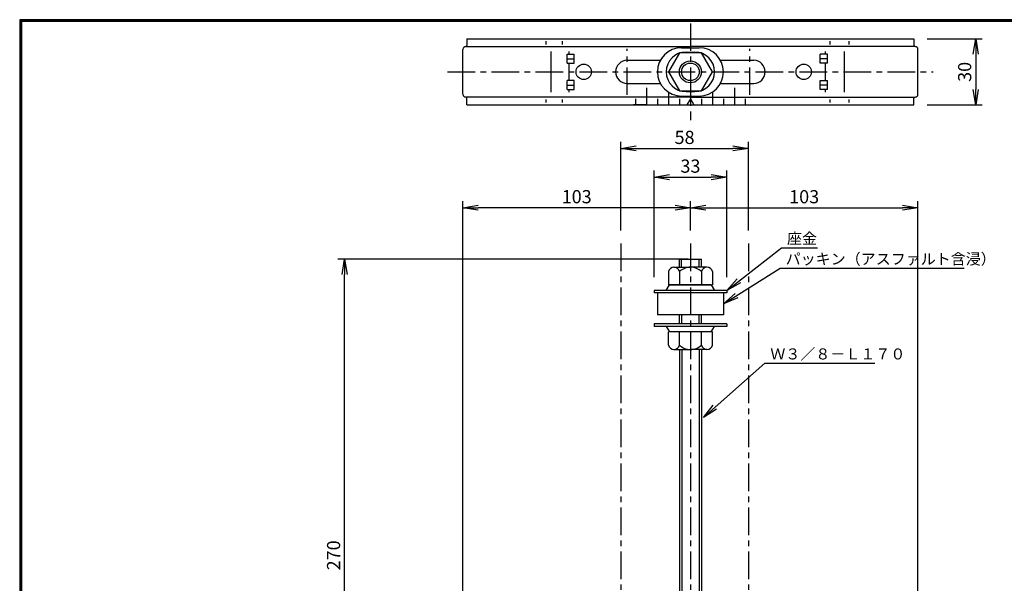
# Model space of a CAD drawing. Extents: x 10 to 808, y 14 to 565.
# Drawn here: x 10 to 458, y 309 to 565 of the extents above; entities that cross this region are included whole.
import ezdxf

# ---------------------------------------------------------------- set-up
doc = ezdxf.new("R2010")
doc.units = 0
doc.header["$LTSCALE"] = 2
doc.linetypes.add('CENTER', pattern=[2, 1.25, -0.25, 0.25, -0.25])
doc.layers.get('0').update_dxf_attribs({"linetype": 'CONTINUOUS'})
doc.layers.get('DEFPOINTS').update_dxf_attribs({"linetype": 'CONTINUOUS'})
for name, color, linetype in [('CENTER_L', 1, 'CENTER'), ('SEIHIN', 3, 'CONTINUOUS'), ('SUNPOU', 4, 'CONTINUOUS'), ('ZUWAKU', 7, 'CONTINUOUS')]:
    doc.layers.add(name, color=color, linetype=linetype)
doc.styles.get("Standard").update_dxf_attribs({"font": 'TXT', "bigfont": 'bigfont.shx'})
doc.dimstyles.get("Standard").update_dxf_attribs({"dimtxt": 0.18, "dimasz": 0.18, "dimexe": 0.18, "dimexo": 0.0625, "dimgap": 0.09, "dimtad": 0, "dimtih": 1, "dimtoh": 1, "dimdec": 4, "dimzin": 0, "dimtxsty": 'STANDARD', "dimcen": 0.09, "dimazin": 3, "dimtfac": 1, "dimtdec": 4, "dimtofl": 0, "dimtmove": 0, "dimatfit": 3, "dimtolj": 1, "dimtzin": 0})

# ---------------------------------------------------------------- blocks, each defined once
blk = doc.blocks.new('_OPEN')
at = {"color": 0, "linetype": 'BYBLOCK'}
for p, q in [((-1, 0.167), (0, 0)), ((0, 0), (-1, -0.167)), ((0, 0), (-1, 0))]:
    blk.add_line(p, q, dxfattribs=at)
blk = doc.blocks.new('*D2')
at = {"layer": 'DEFPOINTS', "color": 0, "ltscale": 0.5}
for p in [(416.51, 556.65), (416.51, 526.65), (444.56, 526.65)]:
    blk.add_point(p, dxfattribs=at)
at = {"layer": 'SUNPOU', "ltscale": 0.5}
for p, q in [((422.51, 556.65), (447.56, 556.65)), ((444.56, 549.65), (444.56, 533.65)), ((422.51, 526.65), (447.56, 526.65))]:
    blk.add_line(p, q, dxfattribs=at)
at = {"layer": 'SUNPOU', "ltscale": 0.5, "xscale": 7, "yscale": 7, "zscale": 7}
for p, rotation in [((444.56, 556.65), 90), ((444.56, 526.65), 270)]:
    blk.add_blockref('_OPEN', p, dxfattribs=dict(at, rotation=rotation))
at = {"layer": 'SUNPOU', "ltscale": 0.5, "insert": (439.56, 541.65), "char_height": 6, "attachment_point": 5, "rotation": 90}
blk.add_mtext('\\A1;30', dxfattribs=at)
blk = doc.blocks.new('*D6')
at = {"layer": 'DEFPOINTS', "color": 0, "ltscale": 0.5}
for p in [(418.31, 479.88), (314.91, 463.53), (418.31, 228.04)]:
    blk.add_point(p, dxfattribs=at)
at = {"layer": 'SUNPOU', "ltscale": 0.5}
for p, q in [((314.91, 469.53), (314.91, 482.88)), ((321.91, 479.88), (411.31, 479.88)), ((418.31, 234.04), (418.31, 482.88))]:
    blk.add_line(p, q, dxfattribs=at)
at = {"layer": 'SUNPOU', "ltscale": 0.5, "xscale": 7, "yscale": 7, "zscale": 7, "rotation": 180}
blk.add_blockref('_OPEN', (314.91, 479.88), dxfattribs=at)
at = {"layer": 'SUNPOU', "ltscale": 0.5, "xscale": 7, "yscale": 7, "zscale": 7}
blk.add_blockref('_OPEN', (418.31, 479.88), dxfattribs=at)
at = {"layer": 'SUNPOU', "ltscale": 0.5, "insert": (366.61, 484.88), "char_height": 6, "attachment_point": 5}
blk.add_mtext('\\A1;103', dxfattribs=at)
blk = doc.blocks.new('*D8')
at = {"layer": 'DEFPOINTS', "color": 0, "ltscale": 0.5}
for p in [(157.72, 456.53), (319.91, 456.53), (309.91, 187.03)]:
    blk.add_point(p, dxfattribs=at)
at = {"layer": 'SUNPOU', "color": 4, "ltscale": 0.5}
for p, q in [((313.91, 456.53), (154.72, 456.53)), ((157.72, 194.03), (157.72, 449.53)), ((303.91, 187.03), (154.72, 187.03))]:
    blk.add_line(p, q, dxfattribs=at)
at = {"layer": 'SUNPOU', "color": 4, "ltscale": 0.5, "xscale": 7, "yscale": 7, "zscale": 7}
for p, rotation in [((157.72, 456.53), 90), ((157.72, 187.03), 270)]:
    blk.add_blockref('_OPEN', p, dxfattribs=dict(at, rotation=rotation))
at = {"layer": 'SUNPOU', "color": 4, "ltscale": 0.5, "insert": (152.72, 321.78), "char_height": 6, "attachment_point": 5, "rotation": 90}
blk.add_mtext('\\A1;270', dxfattribs=at)
blk = doc.blocks.new('*D9')
at = {"layer": 'DEFPOINTS', "color": 0, "ltscale": 0.5}
for p in [(211.51, 479.88), (314.91, 463.53), (211.51, 258.04)]:
    blk.add_point(p, dxfattribs=at)
at = {"layer": 'SUNPOU', "ltscale": 0.5}
for p, q in [((211.51, 264.04), (211.51, 482.88)), ((307.91, 479.88), (218.51, 479.88)), ((314.91, 469.53), (314.91, 482.88))]:
    blk.add_line(p, q, dxfattribs=at)
at = {"layer": 'SUNPOU', "ltscale": 0.5, "xscale": 7, "yscale": 7, "zscale": 7, "rotation": 180}
blk.add_blockref('_OPEN', (211.51, 479.88), dxfattribs=at)
at = {"layer": 'SUNPOU', "ltscale": 0.5, "xscale": 7, "yscale": 7, "zscale": 7}
blk.add_blockref('_OPEN', (314.91, 479.88), dxfattribs=at)
at = {"layer": 'SUNPOU', "ltscale": 0.5, "insert": (263.21, 484.88), "char_height": 6, "attachment_point": 5}
blk.add_mtext('\\A1;103', dxfattribs=at)
blk = doc.blocks.new('*D13')
at = {"layer": 'DEFPOINTS', "color": 0, "ltscale": 0.5}
for p in [(341.25, 506.85), (283.25, 463.53), (341.25, 463.53)]:
    blk.add_point(p, dxfattribs=at)
at = {"layer": 'SUNPOU', "color": 4, "ltscale": 0.5}
for p, q in [((283.25, 469.53), (283.25, 509.85)), ((290.25, 506.85), (334.25, 506.85)), ((341.25, 469.53), (341.25, 509.85))]:
    blk.add_line(p, q, dxfattribs=at)
at = {"layer": 'SUNPOU', "color": 4, "ltscale": 0.5, "xscale": 7, "yscale": 7, "zscale": 7, "rotation": 180}
blk.add_blockref('_OPEN', (283.25, 506.85), dxfattribs=at)
at = {"layer": 'SUNPOU', "color": 4, "ltscale": 0.5, "xscale": 7, "yscale": 7, "zscale": 7}
blk.add_blockref('_OPEN', (341.25, 506.85), dxfattribs=at)
at = {"layer": 'SUNPOU', "color": 4, "ltscale": 0.5, "insert": (312.25, 511.85), "char_height": 6, "attachment_point": 5}
blk.add_mtext('\\A1;58', dxfattribs=at)
blk = doc.blocks.new('*D14')
at = {"layer": 'DEFPOINTS', "color": 0, "ltscale": 0.5}
for p in [(331.41, 493.79), (298.41, 442.3), (331.41, 442.3)]:
    blk.add_point(p, dxfattribs=at)
at = {"layer": 'SUNPOU', "color": 4, "ltscale": 0.5}
for p, q in [((298.41, 448.3), (298.41, 496.79)), ((331.41, 448.3), (331.41, 496.79)), ((305.41, 493.79), (324.41, 493.79))]:
    blk.add_line(p, q, dxfattribs=at)
at = {"layer": 'SUNPOU', "color": 4, "ltscale": 0.5, "xscale": 7, "yscale": 7, "zscale": 7, "rotation": 180}
blk.add_blockref('_OPEN', (298.41, 493.79), dxfattribs=at)
at = {"layer": 'SUNPOU', "color": 4, "ltscale": 0.5, "xscale": 7, "yscale": 7, "zscale": 7}
blk.add_blockref('_OPEN', (331.41, 493.79), dxfattribs=at)
at = {"layer": 'SUNPOU', "color": 4, "ltscale": 0.5, "insert": (314.91, 498.79), "char_height": 6, "attachment_point": 5}
blk.add_mtext('\\A1;33', dxfattribs=at)

msp = doc.modelspace()

# ---------------------------------------------------------------- linework, layer by layer
at = {"layer": 'CENTER_L', "ltscale": 5}
for p, q in [((314.91, 563.65), (314.91, 519.65)), ((286.16, 531.18), (286.16, 552.12)), ((341.88, 531.18), (341.88, 552.12)), ((204.51, 541.65), (425.31, 541.65)), ((283.25, 463.53), (283.25, 180.03)), ((314.91, 463.53), (314.91, 180.03)), ((341.25, 463.53), (341.25, 180.03))]:
    msp.add_line(p, q, dxfattribs=at)
at = {"layer": 'SEIHIN'}
for p, q in [((213.31, 556.65), (416.51, 556.65)), ((213.31, 556.65), (213.31, 553.65)), ((249.39, 554.15), (249.39, 555.65)), ((256.82, 554.15), (256.82, 555.65)), ((378.37, 554.15), (378.37, 555.65)), ((387.04, 554.15), (387.04, 555.65)), ((416.51, 556.65), (416.51, 553.65)), ((211.51, 531.45), (211.51, 551.85)), ((212.81, 553.15), (314.91, 553.15)), ((251.54, 532.35), (251.54, 550.95)), ((259.73, 549.65), (259.73, 550.95)), ((310.91, 552.65), (318.91, 552.65)), ((312.91, 550.65), (316.91, 550.65)), ((417.01, 553.15), (314.91, 553.15)), ((376.26, 549.65), (376.26, 550.95)), ((385.01, 532.35), (385.01, 550.95)), ((418.31, 531.45), (418.31, 551.85)), ((258.86, 549.65), (262.14, 549.65)), ((258.86, 545.65), (258.86, 549.65)), ((258.86, 547.65), (262.14, 547.65)), ((262.14, 545.65), (262.14, 549.65)), ((286.16, 546.9), (301.25, 546.9)), ((309.91, 550.31), (304.91, 541.65)), ((319.91, 550.31), (309.91, 550.31)), ((324.91, 541.65), (319.91, 550.31)), ((328.58, 546.9), (343.66, 546.9)), ((377.21, 549.65), (373.92, 549.65)), ((373.92, 545.65), (373.92, 549.65)), ((377.21, 547.65), (373.92, 547.65)), ((377.21, 545.65), (377.21, 549.65)), ((258.86, 545.65), (262.14, 545.65)), ((259.74, 537.65), (259.73, 545.65)), ((304.91, 541.65), (309.91, 532.99)), ((319.91, 532.99), (324.91, 541.65)), ((377.21, 545.65), (373.92, 545.65)), ((376.26, 537.65), (376.26, 545.65)), ((262.14, 537.65), (258.86, 537.65)), ((258.86, 533.65), (258.86, 537.65)), ((262.14, 533.65), (262.14, 537.65)), ((373.92, 537.65), (377.21, 537.65)), ((373.92, 533.65), (373.92, 537.65)), ((377.21, 533.65), (377.21, 537.65)), ((258.86, 535.65), (262.14, 535.65)), ((258.86, 533.65), (262.14, 533.65)), ((259.74, 532.35), (259.74, 533.65)), ((286.16, 536.4), (301.25, 536.4)), ((294.91, 534.4), (294.91, 526.65)), ((309.91, 532.99), (319.91, 532.99)), ((312.91, 532.65), (316.91, 532.65)), ((314.91, 534.4), (314.91, 529.35)), ((328.58, 536.4), (343.66, 536.4)), ((334.91, 534.4), (334.91, 526.65)), ((377.21, 535.65), (373.92, 535.65)), ((377.21, 533.65), (373.92, 533.65)), ((376.26, 532.35), (376.26, 533.65)), ((314.91, 530.15), (212.81, 530.15)), ((213.31, 526.65), (213.31, 529.65)), ((249.39, 527.65), (249.39, 529.15)), ((256.82, 527.65), (256.82, 529.15)), ((289.91, 529.35), (289.91, 526.65)), ((299.91, 529.35), (299.91, 526.65)), ((304.91, 532.43), (304.91, 526.65)), ((309.91, 529.35), (309.91, 526.65)), ((310.91, 530.65), (318.91, 530.65)), ((314.91, 529.35), (313.35, 526.65)), ((314.91, 530.15), (417.01, 530.15)), ((314.91, 529.35), (316.47, 526.65)), ((319.91, 529.35), (319.91, 526.65)), ((324.91, 532.43), (324.91, 526.65)), ((329.91, 529.35), (329.91, 526.65)), ((339.91, 526.65), (339.91, 529.35)), ((378.37, 527.65), (378.37, 529.15)), ((387.04, 527.65), (387.04, 529.15)), ((416.51, 526.65), (416.51, 529.65)), ((213.31, 526.65), (416.51, 526.65)), ((294.91, 526.65), (289.05, 526.65)), ((313.35, 526.65), (316.47, 526.65)), ((309.91, 456.53), (319.91, 456.53)), ((309.91, 452.8), (309.91, 456.53)), ((319.91, 452.8), (319.91, 456.53)), ((307.41, 452.8), (314.91, 452.8)), ((322.41, 452.8), (314.91, 452.8)), ((304.91, 450.8), (304.91, 444.8)), ((309.91, 450.8), (309.91, 444.8)), ((319.91, 450.8), (319.91, 444.8)), ((324.91, 450.8), (324.91, 444.8)), ((303.91, 442.3), (305.41, 444.8)), ((304.91, 444.8), (324.91, 444.8)), ((324.41, 444.8), (305.41, 444.8)), ((324.41, 444.8), (325.91, 442.3)), ((331.41, 442.3), (298.41, 442.3)), ((331.41, 442.3), (298.41, 442.3)), ((298.41, 442.3), (298.41, 441.1)), ((331.41, 441.1), (298.41, 441.1)), ((331.41, 441.1), (298.41, 441.1)), ((329.91, 441.1), (299.91, 441.1)), ((299.91, 441.1), (299.91, 431.1)), ((329.91, 441.1), (329.91, 431.1)), ((331.41, 442.3), (331.41, 441.1)), ((331.41, 442.3), (331.41, 441.1)), ((329.91, 431.1), (299.91, 431.1)), ((309.93, 427.1), (309.93, 431.1)), ((319.93, 427.1), (319.93, 431.1)), ((331.41, 427.1), (298.41, 427.1)), ((298.41, 427.1), (298.41, 425.9)), ((331.41, 425.9), (298.41, 425.9)), ((303.91, 425.9), (305.41, 423.4)), ((324.41, 423.4), (325.91, 425.9)), ((331.41, 427.1), (331.41, 425.9)), ((304.91, 417.4), (304.91, 423.4)), ((324.91, 423.4), (304.91, 423.4)), ((309.91, 417.4), (309.91, 423.4)), ((319.91, 417.4), (319.91, 423.4)), ((324.91, 417.4), (324.91, 423.4)), ((307.41, 415.4), (314.91, 415.4)), ((309.93, 415.4), (309.93, 213.53)), ((322.41, 415.4), (314.91, 415.4)), ((319.93, 415.4), (319.93, 213.53))]:
    msp.add_line(p, q, dxfattribs=at)
at = {"layer": 'SEIHIN', "color": 2}
for p, q in [((310.91, 452.8), (310.91, 456.53)), ((318.91, 452.8), (318.91, 456.53)), ((310.93, 427.1), (310.93, 431.1)), ((318.93, 427.1), (318.93, 431.1)), ((310.93, 415.4), (310.93, 213.53)), ((318.93, 415.4), (318.93, 213.53))]:
    msp.add_line(p, q, dxfattribs=at)
at = {"layer": 'SEIHIN'}
for centre, radius in [((314.91, 541.65), 5), ((266.41, 541.65), 3.5), ((366.41, 541.65), 3.5)]:
    msp.add_circle(centre, radius, dxfattribs=at)
at = {"layer": 'SEIHIN', "color": 2}
msp.add_circle((314.91, 541.65), 4, dxfattribs=at)
at = {"layer": 'SEIHIN'}
for centre, radius, start, end in [((212.81, 551.85), 1.3, 90, 180), ((212.81, 553.65), 0.5, 270, 0), ((310.91, 541.65), 11, 90, 270), ((312.91, 541.65), 9, 90, 270), ((316.91, 541.65), 9, 270, 90), ((318.91, 541.65), 11, 270, 90), ((417.01, 553.65), 0.5, 180, 270), ((417.01, 551.85), 1.3, 0, 90), ((286.16, 541.65), 5.25, 90, 270), ((343.66, 541.65), 5.25, 270, 90), ((212.81, 531.45), 1.3, 180, 270), ((212.81, 529.65), 0.5, 0, 90), ((417.01, 529.65), 0.5, 90, 180), ((417.01, 531.45), 1.3, 270, 0), ((307.41, 450.24), 2.56, 12.6797, 167.3204), ((314.91, 445.55), 7.25, 89.9999, 133.6049), ((314.91, 445.55), 7.25, 46.395, 90.0002), ((322.41, 450.24), 2.56, 12.6797, 167.3226), ((307.41, 417.97), 2.56, 192.6797, 347.3226), ((314.91, 422.65), 7.25, 226.3951, 270.0001), ((314.91, 422.65), 7.25, 269.9991, 313.6037), ((322.41, 417.97), 2.56, 192.6796, 347.3181)]:
    msp.add_arc(centre, radius, start, end, dxfattribs=at)
at = {"layer": 'ZUWAKU'}
for points in [[(10.05, 565.38), (10.05, 13.78), (807.65, 13.78), (807.65, 565.38)], [(10.25, 565.18), (10.25, 13.98), (807.45, 13.98), (807.45, 565.18)], [(10.45, 564.98), (10.45, 14.18), (807.25, 14.18), (807.25, 564.98)], [(10.65, 564.78), (10.65, 14.38), (807.05, 14.38), (807.05, 564.78)], [(10.85, 564.58), (10.85, 14.58), (806.85, 14.58), (806.85, 564.58)]]:
    msp.add_lwpolyline(points, close=True, dxfattribs=at)

# ---------------------------------------------------------------- texts
at = {"layer": 'SUNPOU'}
for s, p in [('座金', (358.79, 463.38)), ('パッキン（アスファルト含浸）', (358.19, 454.06)), ('Ｗ３／８－Ｌ１７０', (351.22, 410.87))]:
    msp.add_text(s, height=5, dxfattribs=at).set_placement(p)

# ---------------------------------------------------------------- dimensions: what is measured, and where the dimension line sits
for base, p1, p2, override, picture, middle in [((444.56, 526.65), (416.51, 556.65), (416.51, 526.65), {"dimtxt": 6, "dimasz": 7, "dimexe": 3, "dimexo": 6, "dimgap": 2, "dimtad": 3, "dimtih": 0, "dimtoh": 0, "dimdec": 0, "dimblk1": 'OPEN', "dimblk2": 'OPEN', "dimsah": 1, "dimcen": 150, "dimclrd": 256, "dimclre": 256, "dimclrt": 256, "dimtdec": 0, "dimtofl": 1, "dimldrblk": 'OPEN', "dimlwd": 65535, "dimlwe": 65535}, '*D2', (439.56, 541.65)), ((157.72102098, 456.52545487), (309.91146457, 187.02545487), (319.91146457, 456.52545487), {"dimtxt": 6, "dimasz": 7, "dimexe": 3, "dimexo": 6, "dimgap": 2, "dimtad": 3, "dimtih": 0, "dimtoh": 0, "dimdec": 0, "dimblk1": 'OPEN', "dimblk2": 'OPEN', "dimsah": 1, "dimcen": 150, "dimclrd": 4, "dimclre": 4, "dimclrt": 4, "dimtdec": 2, "dimtofl": 1}, '*D8', (152.72102098, 321.77545487))]:
    dim = msp.add_linear_dim(base=base, p1=p1, p2=p2, angle=90, dimstyle='STANDARD', override=override, dxfattribs=at)
    dim.commit()
    dim.dimension.update_dxf_attribs({"geometry": picture, "text_midpoint": middle})
for base, p1, p2, override, picture, middle in [((341.25, 506.85), (283.25, 463.53), (341.25, 463.53), {"dimtxt": 6, "dimasz": 7, "dimexe": 3, "dimexo": 6, "dimgap": 2, "dimtad": 3, "dimtih": 0, "dimtoh": 0, "dimdec": 0, "dimblk1": 'OPEN', "dimblk2": 'OPEN', "dimsah": 1, "dimcen": 150, "dimclrd": 4, "dimclre": 4, "dimclrt": 4, "dimtdec": 2, "dimtofl": 1}, '*D13', (312.25, 511.85)), ((331.41, 493.79), (298.41, 442.3), (331.41, 442.3), {"dimtxt": 6, "dimasz": 7, "dimexe": 3, "dimexo": 6, "dimgap": 2, "dimtad": 3, "dimtih": 0, "dimtoh": 0, "dimdec": 0, "dimblk1": 'OPEN', "dimblk2": 'OPEN', "dimsah": 1, "dimcen": 150, "dimclrd": 4, "dimclre": 4, "dimclrt": 4, "dimtdec": 2, "dimtofl": 1}, '*D14', (314.91, 498.79)), ((211.51, 479.88), (314.91, 463.53), (211.51, 258.04), {"dimtxt": 6, "dimasz": 7, "dimexe": 3, "dimexo": 6, "dimgap": 2, "dimtad": 3, "dimtih": 0, "dimtoh": 0, "dimdec": 0, "dimblk1": 'OPEN', "dimblk2": 'OPEN', "dimsah": 1, "dimcen": 150, "dimclrd": 256, "dimclre": 256, "dimclrt": 256, "dimtdec": 0, "dimtofl": 1, "dimldrblk": 'OPEN', "dimlwd": 65535, "dimlwe": 65535}, '*D9', (263.21, 484.88)), ((418.31, 479.88), (314.91, 463.53), (418.31, 228.04), {"dimtxt": 6, "dimasz": 7, "dimexe": 3, "dimexo": 6, "dimgap": 2, "dimtad": 3, "dimtih": 0, "dimtoh": 0, "dimdec": 0, "dimblk1": 'OPEN', "dimblk2": 'OPEN', "dimsah": 1, "dimcen": 150, "dimclrd": 256, "dimclre": 256, "dimclrt": 256, "dimtdec": 0, "dimtofl": 1, "dimldrblk": 'OPEN', "dimlwd": 65535, "dimlwe": 65535}, '*D6', (366.61, 484.88))]:
    dim = msp.add_linear_dim(base=base, p1=p1, p2=p2, dimstyle='STANDARD', override=override, dxfattribs=at)
    dim.commit()
    dim.dimension.update_dxf_attribs({"geometry": picture, "text_midpoint": middle})

# ---------------------------------------------------------------- leaders
for points in [[(331.41, 442.3), (356.28, 461.7), (372.66, 461.7)], [(329.91, 436.1), (355.67, 452.39), (439.34, 452.39)], [(320.81, 384.53), (348.71, 409.19), (398.79, 409.19)]]:
    msp.add_leader(points, dimstyle='STANDARD', override={"dimtxt": 6, "dimasz": 7, "dimexe": 3, "dimexo": 6, "dimgap": 2, "dimtad": 3, "dimtih": 0, "dimtoh": 0, "dimdec": 0, "dimcen": 150, "dimclrd": 4, "dimclre": 4, "dimclrt": 4, "dimtdec": 2, "dimtofl": 1, "dimldrblk": 'OPEN'}, dxfattribs=at)

doc.saveas('drawing.dxf')
